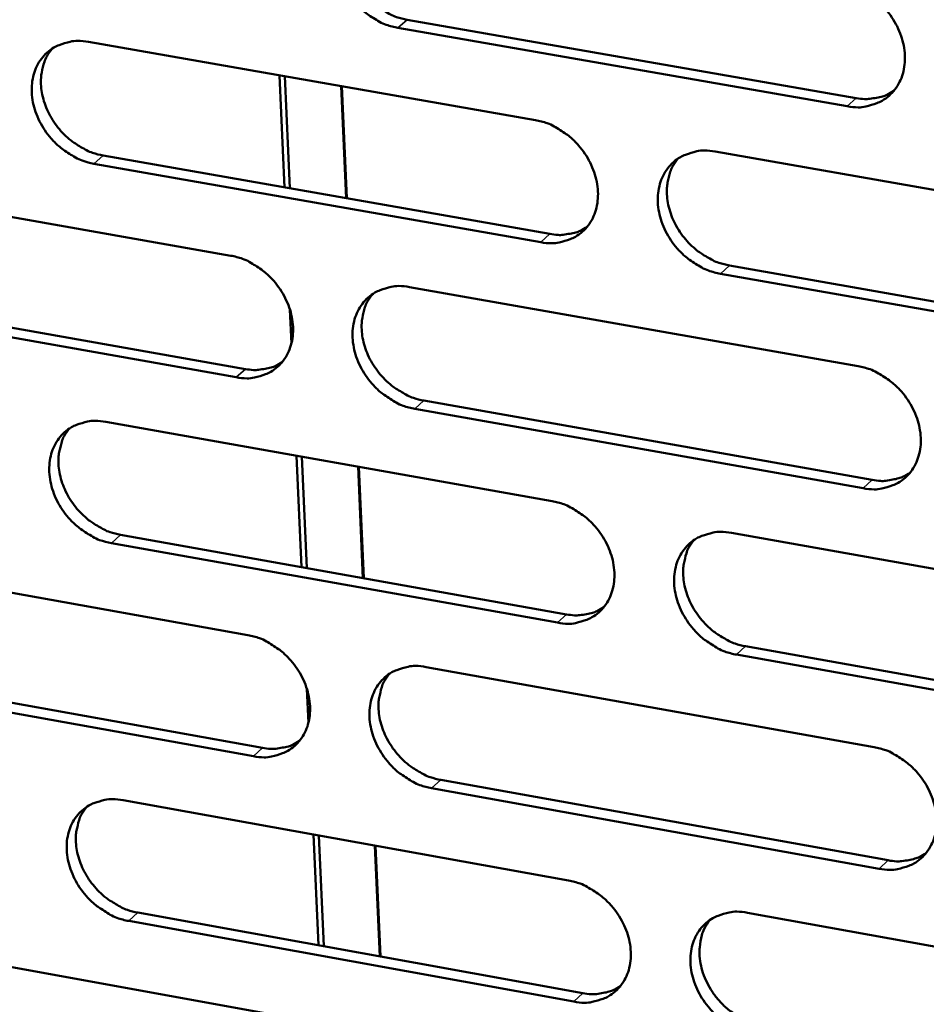
# Model space of a CAD drawing. Units: millimetres. Extents: x 65 to 5840, y 100 to 4100.
# Drawn here: x 5122 to 5151, y 3110 to 3142 of the extents above; entities that cross this region are included whole.
import ezdxf

# ---------------------------------------------------------------- set-up
doc = ezdxf.new("R2010")
doc.units = ezdxf.units.MM
doc.header["$LTSCALE"] = 20
doc.layers.add('Visible (ISO)', color=7, linetype='Continuous', lineweight=50)
doc.layers.add('Visible Narrow (ISO)', color=7, linetype='Continuous', lineweight=35)

msp = doc.modelspace()

# ---------------------------------------------------------------- linework, layer by layer
at = {"layer": 'Visible (ISO)'}
for p, q in [((5134.481, 3141.745), (5148.787, 3139.252)), ((5148.5, 3138.99), (5134.19, 3141.485)), ((5124.329, 3141.038), (5138.569, 3138.548)), ((5130.573, 3136.407), (5130.413, 3139.974)), ((5130.582, 3139.945), (5130.742, 3136.378)), ((5132.536, 3136.062), (5132.377, 3139.631)), ((5132.401, 3139.627), (5132.56, 3136.058)), ((5124.799, 3137.421), (5139.027, 3134.922)), ((5144.29, 3137.548), (5158.66, 3135.035)), ((5138.738, 3134.66), (5124.507, 3137.161)), ((5114.703, 3136.727), (5128.865, 3134.231)), ((5144.744, 3133.918), (5159.101, 3131.396)), ((5158.817, 3131.132), (5144.456, 3133.655)), ((5134.555, 3133.229), (5148.846, 3130.71)), ((5115.18, 3133.126), (5129.331, 3130.621)), ((5129.04, 3130.358), (5114.886, 3132.865)), ((5130.796, 3131.432), (5130.747, 3132.514)), ((5135.017, 3129.614), (5149.295, 3127.087)), ((5149.009, 3126.822), (5134.727, 3129.351)), ((5124.884, 3128.937), (5139.097, 3126.413)), ((5131.115, 3124.311), (5130.956, 3127.859)), ((5131.125, 3127.829), (5131.284, 3124.281)), ((5133.075, 3123.962), (5132.917, 3127.511)), ((5132.941, 3127.507), (5133.099, 3123.957)), ((5144.808, 3125.399), (5159.15, 3122.852)), ((5139.265, 3122.541), (5125.061, 3125.075)), ((5125.352, 3125.339), (5139.553, 3122.806)), ((5115.275, 3124.674), (5129.411, 3122.145)), ((5145.26, 3121.788), (5159.59, 3119.232)), ((5159.306, 3118.964), (5144.973, 3121.522)), ((5115.751, 3121.091), (5129.875, 3118.553)), ((5135.09, 3121.128), (5149.354, 3118.576)), ((5129.585, 3118.287), (5115.458, 3120.827)), ((5131.338, 3119.35), (5131.289, 3120.429)), ((5135.55, 3117.533), (5149.802, 3114.971)), ((5149.516, 3114.703), (5135.261, 3117.266)), ((5125.436, 3116.885), (5139.622, 3114.327)), ((5131.655, 3112.263), (5131.497, 3115.792)), ((5131.666, 3115.762), (5131.824, 3112.233)), ((5133.611, 3111.909), (5133.454, 3115.439)), ((5133.478, 3115.435), (5133.635, 3111.905)), ((5125.904, 3113.305), (5140.078, 3110.738)), ((5145.322, 3113.3), (5159.637, 3110.719)), ((5139.79, 3110.47), (5125.613, 3113.038)), ((5115.845, 3112.669), (5129.954, 3110.106))]:
    msp.add_line(p, q, dxfattribs=at)
at = {"layer": 'Visible (ISO)', "flags": 128}
for points in [[(5134.19, 3141.485, -0.033504), (5133.816, 3141.583, -0.054397), (5133.599, 3141.682, -0.014355), (5133.214, 3141.928, -0.032885), (5133.056, 3142.051, -0.031135), (5132.821, 3142.289, -0.031194), (5132.617, 3142.555, -0.032529), (5132.453, 3142.836, -0.031753), (5132.323, 3143.144, -0.036086), (5132.242, 3143.442, -0.034721), (5132.203, 3143.761, -0.041413), (5132.212, 3144.052, -0.04004), (5132.269, 3144.346, -0.04695), (5132.368, 3144.604, -0.046179), (5132.515, 3144.842, -0.049551), (5132.698, 3145.041, -0.049491), (5132.917, 3145.2, -0.046923), (5133.081, 3145.276, -0.022959), (5133.435, 3145.384, -0.06558), (5133.674, 3145.413, -0.045588), (5134.018, 3145.378)], [(5132.853, 3145.16, 0.038935), (5132.68, 3144.912, 0.061868), (5132.604, 3144.738, 0.018093), (5132.518, 3144.398, 0.038525), (5132.496, 3144.234, 0.03268), (5132.498, 3143.954, 0.034002), (5132.536, 3143.688, 0.029473), (5132.613, 3143.405, 0.030454), (5132.72, 3143.143, 0.02797), (5132.865, 3142.88, 0.028373), (5133.036, 3142.64, 0.028101), (5133.234, 3142.418, 0.027854), (5133.457, 3142.219, 0.029803), (5133.593, 3142.123, 0.011907), (5133.952, 3141.913, 0.050078), (5134.144, 3141.83, 0.030253), (5134.481, 3141.745)], [(5148.336, 3142.894, -0.033523), (5148.713, 3142.796, -0.054384), (5148.932, 3142.696, -0.014373), (5149.32, 3142.449, -0.032913), (5149.478, 3142.325, -0.031263), (5149.715, 3142.086, -0.031295), (5149.92, 3141.82, -0.032706), (5150.085, 3141.537, -0.03192), (5150.215, 3141.228, -0.036292), (5150.295, 3140.928, -0.034943), (5150.334, 3140.608, -0.041596), (5150.324, 3140.316, -0.040267), (5150.265, 3140.021, -0.047012), (5150.164, 3139.763, -0.046294), (5150.015, 3139.524, -0.049412), (5149.83, 3139.325, -0.0494), (5149.61, 3139.166, -0.046654), (5149.444, 3139.09, -0.02279), (5149.087, 3138.982, -0.065295), (5148.846, 3138.954, -0.045344), (5148.5, 3138.99)], [(5124.507, 3137.161, -0.03345), (5124.134, 3137.259, -0.054351), (5123.918, 3137.358, -0.014319), (5123.535, 3137.604, -0.032824), (5123.378, 3137.726, -0.031031), (5123.144, 3137.964, -0.031098), (5122.94, 3138.228, -0.032418), (5122.777, 3138.509, -0.031639), (5122.647, 3138.815, -0.035992), (5122.566, 3139.112, -0.034611), (5122.527, 3139.43, -0.041376), (5122.535, 3139.719, -0.039981), (5122.592, 3140.013, -0.047016), (5122.69, 3140.269, -0.04623), (5122.835, 3140.506, -0.049712), (5123.017, 3140.704, -0.049646), (5123.234, 3140.862, -0.04708), (5123.397, 3140.938, -0.023056), (5123.749, 3141.046, -0.065705), (5123.987, 3141.074, -0.045719), (5124.329, 3141.038)], [(5123.176, 3140.826, 0.038985), (5123.004, 3140.58, 0.061967), (5122.929, 3140.406, 0.018136), (5122.844, 3140.068, 0.038562), (5122.822, 3139.905, 0.032632), (5122.824, 3139.626, 0.033972), (5122.861, 3139.361, 0.029397), (5122.939, 3139.079, 0.030388), (5123.046, 3138.817, 0.027894), (5123.19, 3138.555, 0.028296), (5123.36, 3138.315, 0.028039), (5123.557, 3138.094, 0.027784), (5123.78, 3137.895, 0.029772), (5123.915, 3137.799, 0.011893), (5124.272, 3137.589, 0.050066), (5124.464, 3137.506, 0.030228), (5124.799, 3137.421)], [(5148.787, 3139.252, 0.031741), (5149.049, 3139.22, 0.049536), (5149.219, 3139.227, 0.012497), (5149.431, 3139.262, 0.013567), (5149.624, 3139.305, 0.053867), (5149.768, 3139.358, 0.033126), (5149.982, 3139.482)], [(5138.569, 3138.548, -0.033468), (5138.944, 3138.45, -0.054339), (5139.162, 3138.35, -0.014337), (5139.547, 3138.104, -0.032852), (5139.705, 3137.981, -0.031158), (5139.941, 3137.742, -0.031199), (5140.145, 3137.477, -0.032594), (5140.309, 3137.195, -0.031805), (5140.439, 3136.887, -0.036197), (5140.52, 3136.588, -0.034832), (5140.558, 3136.27, -0.04156), (5140.549, 3135.979, -0.040209), (5140.491, 3135.685, -0.047079), (5140.392, 3135.428, -0.046347), (5140.244, 3135.19, -0.049574), (5140.06, 3134.992, -0.049556), (5139.841, 3134.834, -0.046812), (5139.676, 3134.758, -0.022886), (5139.322, 3134.652, -0.06542), (5139.082, 3134.624, -0.045475), (5138.738, 3134.66)], [(5144.456, 3133.655, -0.033433), (5144.08, 3133.754, -0.054274), (5143.862, 3133.854, -0.014302), (5143.476, 3134.101, -0.032818), (5143.319, 3134.224, -0.031159), (5143.083, 3134.462, -0.031193), (5142.878, 3134.728, -0.032615), (5142.714, 3135.01, -0.031818), (5142.584, 3135.318, -0.036227), (5142.504, 3135.616, -0.034855), (5142.465, 3135.935, -0.04158), (5142.474, 3136.226, -0.04022), (5142.533, 3136.52, -0.047068), (5142.632, 3136.778, -0.046319), (5142.78, 3137.015, -0.049526), (5142.964, 3137.214, -0.049486), (5143.184, 3137.372, -0.046761), (5143.349, 3137.448, -0.022839), (5143.704, 3137.556, -0.065375), (5143.945, 3137.584, -0.045432), (5144.29, 3137.548)], [(5143.104, 3137.322, 0.03875), (5142.934, 3137.073, 0.061623), (5142.86, 3136.899, 0.017944), (5142.776, 3136.559, 0.038349), (5142.755, 3136.396, 0.032562), (5142.758, 3136.117, 0.033876), (5142.797, 3135.852, 0.029376), (5142.876, 3135.57, 0.030355), (5142.984, 3135.309, 0.027866), (5143.129, 3135.048, 0.028275), (5143.3, 3134.809, 0.027966), (5143.498, 3134.589, 0.027734), (5143.721, 3134.39, 0.029613), (5143.857, 3134.295, 0.011766), (5144.215, 3134.085, 0.049785), (5144.408, 3134.003, 0.030054), (5144.744, 3133.918)], [(5139.027, 3134.922, 0.031605), (5139.287, 3134.89, 0.049354), (5139.454, 3134.897, 0.012401), (5139.664, 3134.931, 0.013474), (5139.855, 3134.973, 0.05371), (5139.997, 3135.024, 0.032997), (5140.209, 3135.147)], [(5128.865, 3134.231, -0.033414), (5129.239, 3134.133, -0.054293), (5129.455, 3134.033, -0.014301), (5129.839, 3133.787, -0.032791), (5129.995, 3133.665, -0.031053), (5130.231, 3133.427, -0.031103), (5130.434, 3133.162, -0.032483), (5130.598, 3132.881, -0.03169), (5130.727, 3132.575, -0.036103), (5130.808, 3132.277, -0.034722), (5130.847, 3131.959, -0.041523), (5130.838, 3131.671, -0.04015), (5130.781, 3131.377, -0.047145), (5130.683, 3131.122, -0.0464), (5130.536, 3130.885, -0.049736), (5130.354, 3130.688, -0.049712), (5130.136, 3130.531, -0.046969), (5129.973, 3130.455, -0.022983), (5129.621, 3130.349, -0.065545), (5129.382, 3130.322, -0.045605), (5129.04, 3130.358)], [(5134.727, 3129.351, -0.033378), (5134.353, 3129.45, -0.054228), (5134.136, 3129.55, -0.014266), (5133.752, 3129.796, -0.032757), (5133.595, 3129.919, -0.031055), (5133.36, 3130.157, -0.031097), (5133.156, 3130.422, -0.032504), (5132.993, 3130.702, -0.031704), (5132.863, 3131.009, -0.036132), (5132.782, 3131.307, -0.034744), (5132.743, 3131.624, -0.041543), (5132.752, 3131.914, -0.040161), (5132.81, 3132.207, -0.047134), (5132.908, 3132.463, -0.046372), (5133.055, 3132.7, -0.049688), (5133.238, 3132.897, -0.049642), (5133.456, 3133.055, -0.046918), (5133.62, 3133.131, -0.022936), (5133.973, 3133.237, -0.0655), (5134.212, 3133.265, -0.045562), (5134.555, 3133.229)], [(5133.382, 3133.008, 0.038801), (5133.212, 3132.761, 0.061723), (5133.139, 3132.588, 0.017988), (5133.056, 3132.249, 0.038388), (5133.035, 3132.087, 0.032515), (5133.039, 3131.809, 0.033847), (5133.077, 3131.545, 0.029303), (5133.156, 3131.264, 0.030291), (5133.264, 3131.003, 0.027792), (5133.408, 3130.743, 0.028201), (5133.579, 3130.504, 0.027906), (5133.776, 3130.285, 0.027666), (5133.998, 3130.086, 0.029585), (5134.133, 3129.992, 0.011753), (5134.49, 3129.782, 0.049775), (5134.682, 3129.699, 0.030032), (5135.017, 3129.614)], [(5129.331, 3130.621, 0.031471), (5129.587, 3130.589, 0.049175), (5129.753, 3130.595, 0.012307), (5129.96, 3130.629, 0.013382), (5130.149, 3130.669, 0.053554), (5130.29, 3130.719, 0.03287), (5130.5, 3130.839)], [(5148.846, 3130.71, -0.033397), (5149.223, 3130.612, -0.054216), (5149.441, 3130.511, -0.014283), (5149.828, 3130.264, -0.032785), (5149.986, 3130.141, -0.031182), (5150.222, 3129.902, -0.031198), (5150.427, 3129.636, -0.03268), (5150.591, 3129.354, -0.031871), (5150.721, 3129.045, -0.036339), (5150.801, 3128.747, -0.034967), (5150.839, 3128.428, -0.041727), (5150.83, 3128.138, -0.04039), (5150.771, 3127.843, -0.047196), (5150.67, 3127.587, -0.046487), (5150.522, 3127.349, -0.049548), (5150.337, 3127.152, -0.049549), (5150.117, 3126.994, -0.046649), (5149.951, 3126.919, -0.022766), (5149.595, 3126.813, -0.065214), (5149.355, 3126.785, -0.045318), (5149.009, 3126.822)], [(5125.061, 3125.075, -0.033324), (5124.689, 3125.174, -0.054182), (5124.473, 3125.274, -0.01423), (5124.091, 3125.52, -0.032697), (5123.935, 3125.642, -0.030951), (5123.7, 3125.879, -0.031002), (5123.498, 3126.143, -0.032393), (5123.334, 3126.423, -0.03159), (5123.205, 3126.729, -0.036038), (5123.124, 3127.025, -0.034635), (5123.085, 3127.342, -0.041506), (5123.093, 3127.629, -0.040101), (5123.15, 3127.922, -0.0472), (5123.247, 3128.176, -0.046424), (5123.393, 3128.412, -0.04985), (5123.574, 3128.609, -0.049797), (5123.791, 3128.765, -0.047076), (5123.954, 3128.841, -0.023032), (5124.305, 3128.946, -0.065624), (5124.543, 3128.974, -0.045693), (5124.884, 3128.937)], [(5123.723, 3128.723, 0.03885), (5123.554, 3128.477, 0.061821), (5123.481, 3128.304, 0.018031), (5123.399, 3127.967, 0.038425), (5123.378, 3127.806, 0.032468), (5123.382, 3127.529, 0.033818), (5123.421, 3127.265, 0.029229), (5123.499, 3126.985, 0.030227), (5123.606, 3126.726, 0.027717), (5123.751, 3126.466, 0.028126), (5123.92, 3126.228, 0.027846), (5124.117, 3126.009, 0.027598), (5124.339, 3125.811, 0.029555), (5124.473, 3125.716, 0.01174), (5124.829, 3125.507, 0.049765), (5125.019, 3125.424, 0.030008), (5125.352, 3125.339)], [(5149.295, 3127.087, 0.032055), (5149.56, 3127.054, 0.049897), (5149.731, 3127.061, 0.012713), (5149.945, 3127.097, 0.013834), (5150.139, 3127.14, 0.054385), (5150.283, 3127.194, 0.033495), (5150.498, 3127.32)], [(5139.097, 3126.413, -0.033343), (5139.471, 3126.315, -0.05417), (5139.688, 3126.214, -0.014247), (5140.073, 3125.968, -0.032724), (5140.23, 3125.845, -0.031077), (5140.466, 3125.607, -0.031102), (5140.67, 3125.341, -0.032569), (5140.834, 3125.06, -0.031756), (5140.963, 3124.753, -0.036244), (5141.044, 3124.456, -0.034856), (5141.082, 3124.138, -0.04169), (5141.073, 3123.849, -0.040331), (5141.015, 3123.556, -0.047264), (5140.916, 3123.3, -0.046541), (5140.768, 3123.064, -0.04971), (5140.585, 3122.868, -0.049706), (5140.366, 3122.711, -0.046806), (5140.202, 3122.636, -0.022863), (5139.848, 3122.53, -0.065339), (5139.609, 3122.503, -0.045449), (5139.265, 3122.541)], [(5144.973, 3121.522, -0.033307), (5144.597, 3121.621, -0.054106), (5144.38, 3121.722, -0.014213), (5143.994, 3121.969, -0.032691), (5143.837, 3122.092, -0.031079), (5143.602, 3122.33, -0.031096), (5143.398, 3122.595, -0.03259), (5143.234, 3122.876, -0.03177), (5143.104, 3123.184, -0.036273), (5143.024, 3123.481, -0.034879), (5142.985, 3123.799, -0.041711), (5142.995, 3124.088, -0.040342), (5143.053, 3124.381, -0.047252), (5143.152, 3124.637, -0.046513), (5143.3, 3124.874, -0.049663), (5143.484, 3125.071, -0.049635), (5143.703, 3125.228, -0.046755), (5143.868, 3125.303, -0.022816), (5144.223, 3125.409, -0.065294), (5144.463, 3125.436, -0.045406), (5144.808, 3125.399)], [(5143.613, 3125.171, 0.038617), (5143.446, 3124.923, 0.061479), (5143.374, 3124.749, 0.01784), (5143.294, 3124.411, 0.038213), (5143.274, 3124.249, 0.032397), (5143.279, 3123.972, 0.033721), (5143.319, 3123.709, 0.029205), (5143.399, 3123.43, 0.030191), (5143.507, 3123.17, 0.027688), (5143.652, 3122.912, 0.028103), (5143.823, 3122.674, 0.027771), (5144.02, 3122.456, 0.027547), (5144.243, 3122.259, 0.029396), (5144.377, 3122.165, 0.011614), (5144.734, 3121.955, 0.049484), (5144.925, 3121.873, 0.029835), (5145.26, 3121.788)], [(5139.553, 3122.806, 0.031917), (5139.815, 3122.773, 0.049713), (5139.984, 3122.78, 0.012616), (5140.195, 3122.814, 0.013738), (5140.388, 3122.856, 0.054224), (5140.53, 3122.909, 0.033363), (5140.743, 3123.032)], [(5129.411, 3122.145, -0.033289), (5129.784, 3122.046, -0.054125), (5129.999, 3121.945, -0.014212), (5130.383, 3121.699, -0.032664), (5130.539, 3121.577, -0.030974), (5130.773, 3121.339, -0.031007), (5130.977, 3121.075, -0.032458), (5131.14, 3120.795, -0.031642), (5131.269, 3120.489, -0.036149), (5131.35, 3120.193, -0.034746), (5131.389, 3119.876, -0.041653), (5131.38, 3119.588, -0.040271), (5131.323, 3119.296, -0.04733), (5131.225, 3119.042, -0.046593), (5131.078, 3118.807, -0.049873), (5130.896, 3118.611, -0.049862), (5130.679, 3118.455, -0.046963), (5130.516, 3118.381, -0.022959), (5130.165, 3118.276, -0.065463), (5129.926, 3118.249, -0.045579), (5129.585, 3118.287)], [(5135.261, 3117.266, -0.033254), (5134.888, 3117.366, -0.05406), (5134.672, 3117.466, -0.014177), (5134.288, 3117.713, -0.03263), (5134.131, 3117.835, -0.030975), (5133.897, 3118.073, -0.031001), (5133.694, 3118.337, -0.032479), (5133.53, 3118.617, -0.031655), (5133.401, 3118.923, -0.036179), (5133.321, 3119.22, -0.034768), (5133.281, 3119.536, -0.041673), (5133.29, 3119.824, -0.040282), (5133.348, 3120.116, -0.047319), (5133.446, 3120.371, -0.046566), (5133.593, 3120.606, -0.049825), (5133.775, 3120.802, -0.049792), (5133.993, 3120.959, -0.046912), (5134.156, 3121.033, -0.022912), (5134.509, 3121.138, -0.065418), (5134.748, 3121.166, -0.045536), (5135.09, 3121.128)], [(5133.909, 3120.906, 0.038668), (5133.743, 3120.659, 0.061579), (5133.671, 3120.486, 0.017884), (5133.591, 3120.149, 0.038251), (5133.572, 3119.988, 0.032351), (5133.577, 3119.712, 0.033693), (5133.617, 3119.45, 0.029134), (5133.696, 3119.171, 0.030129), (5133.804, 3118.913, 0.027615), (5133.949, 3118.655, 0.028031), (5134.119, 3118.418, 0.027714), (5134.316, 3118.2, 0.027481), (5134.537, 3118.003, 0.029369), (5134.671, 3117.909, 0.011603), (5135.027, 3117.7, 0.049477), (5135.217, 3117.618, 0.029813), (5135.55, 3117.533)], [(5129.875, 3118.553, 0.031781), (5130.133, 3118.52, 0.04953), (5130.301, 3118.526, 0.012519), (5130.51, 3118.56, 0.013643), (5130.7, 3118.601, 0.054065), (5130.841, 3118.652, 0.033232), (5131.052, 3118.773)], [(5149.354, 3118.576, -0.033272), (5149.73, 3118.476, -0.054048), (5149.948, 3118.376, -0.014195), (5150.334, 3118.128, -0.032657), (5150.491, 3118.005, -0.031101), (5150.727, 3117.767, -0.031101), (5150.931, 3117.501, -0.032655), (5151.095, 3117.22, -0.031822), (5151.225, 3116.912, -0.036386), (5151.305, 3116.615, -0.034991), (5151.343, 3116.297, -0.041859), (5151.334, 3116.008, -0.040512), (5151.275, 3115.715, -0.047381), (5151.175, 3115.459, -0.046681), (5151.026, 3115.224, -0.049683), (5150.841, 3115.027, -0.049698), (5150.622, 3114.871, -0.046642), (5150.457, 3114.797, -0.022742), (5150.101, 3114.692, -0.065133), (5149.861, 3114.665, -0.045292), (5149.516, 3114.703)], [(5125.613, 3113.038, -0.0332), (5125.241, 3113.138, -0.054014), (5125.026, 3113.238, -0.014142), (5124.644, 3113.484, -0.032571), (5124.489, 3113.606, -0.030872), (5124.255, 3113.843, -0.030906), (5124.052, 3114.107, -0.032369), (5123.89, 3114.385, -0.031542), (5123.76, 3114.691, -0.036085), (5123.68, 3114.986, -0.034658), (5123.641, 3115.301, -0.041636), (5123.649, 3115.588, -0.040222), (5123.705, 3115.879, -0.047385), (5123.803, 3116.132, -0.046618), (5123.948, 3116.367, -0.049988), (5124.129, 3116.562, -0.049948), (5124.345, 3116.717, -0.04707), (5124.508, 3116.792, -0.023008), (5124.858, 3116.896, -0.065542), (5125.096, 3116.922, -0.045666), (5125.436, 3116.885)], [(5124.268, 3116.669, 0.038717), (5124.103, 3116.423, 0.061677), (5124.032, 3116.251, 0.017927), (5123.952, 3115.916, 0.038289), (5123.932, 3115.755, 0.032305), (5123.938, 3115.48, 0.033665), (5123.978, 3115.219, 0.029061), (5124.057, 3114.941, 0.030066), (5124.165, 3114.683, 0.027542), (5124.309, 3114.426, 0.027958), (5124.479, 3114.189, 0.027656), (5124.675, 3113.972, 0.027414), (5124.895, 3113.775, 0.029341), (5125.028, 3113.681, 0.011591), (5125.383, 3113.473, 0.049467), (5125.572, 3113.39, 0.029791), (5125.904, 3113.305)], [(5149.802, 3114.971, 0.032364), (5150.068, 3114.937, 0.050248), (5150.241, 3114.944, 0.012927), (5150.456, 3114.98, 0.014098), (5150.652, 3115.024, 0.054894), (5150.797, 3115.078, 0.033857), (5151.012, 3115.206)], [(5139.622, 3114.327, -0.033218), (5139.997, 3114.228, -0.054003), (5140.213, 3114.127, -0.014159), (5140.598, 3113.88, -0.032598), (5140.754, 3113.757, -0.030998), (5140.989, 3113.52, -0.031005), (5141.193, 3113.255, -0.032544), (5141.356, 3112.975, -0.031707), (5141.486, 3112.668, -0.036291), (5141.566, 3112.372, -0.03488), (5141.604, 3112.055, -0.041821), (5141.595, 3111.767, -0.040453), (5141.537, 3111.476, -0.047449), (5141.438, 3111.221, -0.046735), (5141.291, 3110.987, -0.049846), (5141.107, 3110.791, -0.049854), (5140.889, 3110.636, -0.046799), (5140.725, 3110.562, -0.022838), (5140.372, 3110.458, -0.065257), (5140.133, 3110.432, -0.045421), (5139.79, 3110.47)], [(5145.487, 3109.438, -0.033183), (5145.112, 3109.538, -0.053938), (5144.895, 3109.639, -0.014125), (5144.51, 3109.886, -0.032564), (5144.354, 3110.009, -0.030999), (5144.119, 3110.247, -0.031), (5143.915, 3110.512, -0.032565), (5143.752, 3110.792, -0.031721), (5143.622, 3111.098, -0.03632), (5143.542, 3111.395, -0.034902), (5143.504, 3111.712, -0.041842), (5143.513, 3111.999, -0.040464), (5143.571, 3112.291, -0.047437), (5143.67, 3112.546, -0.046707), (5143.818, 3112.781, -0.049799), (5144.002, 3112.977, -0.049784), (5144.22, 3113.132, -0.046748), (5144.385, 3113.207, -0.022791), (5144.739, 3113.311, -0.065212), (5144.979, 3113.338, -0.045379), (5145.322, 3113.3)], [(5144.121, 3113.069, 0.04308), (5143.939, 3112.785, 0.06737), (5143.865, 3112.582, 0.021626), (5143.798, 3112.199, 0.042352), (5143.79, 3112.001, 0.035283), (5143.825, 3111.682, 0.036717), (5143.903, 3111.384, 0.031984), (5144.032, 3111.074, 0.032853), (5144.194, 3110.792, 0.031204), (5144.398, 3110.524, 0.031218), (5144.634, 3110.283, 0.032759), (5144.791, 3110.159, 0.014286), (5145.178, 3109.91, 0.054205), (5145.396, 3109.808, 0.033389), (5145.773, 3109.707)], [(5140.078, 3110.738, 0.032223), (5140.341, 3110.704, 0.050061), (5140.512, 3110.711, 0.012827), (5140.725, 3110.746, 0.013999), (5140.918, 3110.788, 0.05473), (5141.061, 3110.841, 0.033722), (5141.275, 3110.967)]]:
    msp.add_lwpolyline(points, format="xyb", dxfattribs=at)
at = {"layer": 'Visible Narrow (ISO)'}
for p, q in [((5134.19, 3141.485), (5134.481, 3141.745)), ((5148.5, 3138.99), (5148.787, 3139.252)), ((5124.507, 3137.161), (5124.799, 3137.421)), ((5138.738, 3134.66), (5139.027, 3134.922)), ((5144.456, 3133.655), (5144.744, 3133.918)), ((5129.04, 3130.358), (5129.331, 3130.621)), ((5134.727, 3129.351), (5135.017, 3129.614)), ((5149.009, 3126.822), (5149.295, 3127.087)), ((5125.061, 3125.075), (5125.352, 3125.339)), ((5139.265, 3122.541), (5139.553, 3122.806)), ((5144.973, 3121.522), (5145.26, 3121.788)), ((5129.585, 3118.287), (5129.875, 3118.553)), ((5135.261, 3117.266), (5135.55, 3117.533)), ((5149.516, 3114.703), (5149.802, 3114.971)), ((5125.613, 3113.038), (5125.904, 3113.305)), ((5139.79, 3110.47), (5140.078, 3110.738))]:
    msp.add_line(p, q, dxfattribs=at)

doc.saveas('drawing.dxf')
